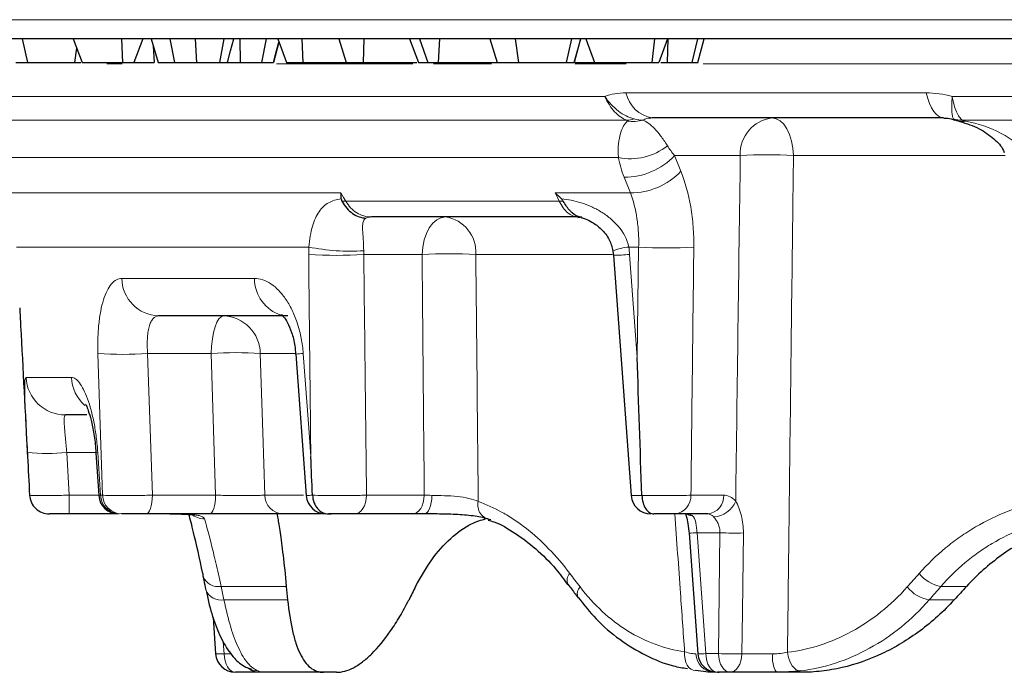
# Model space of a CAD drawing. Extents: x -19179 to -2537, y -4233 to 3406.
# Drawn here: x -14237 to -14187, y 2739 to 2772 of the extents above; entities that cross this region are included whole.
import ezdxf

# ---------------------------------------------------------------- set-up
doc = ezdxf.new("R2010")
doc.units = 0
doc.header["$LTSCALE"] = 5
doc.layers.get('0').update_dxf_attribs({"linetype": 'CONTINUOUS'})
doc.layers.add('7000.08.02', color=7, linetype='CONTINUOUS')

# ---------------------------------------------------------------- blocks, each defined once
blk = doc.blocks.new('1039056-M_004_FRONT VIEW')
at = {"color": 8, "linetype": 'Continuous', "lineweight": 18}
for p, q in [((210.703, 438.08), (301.091, 438.08)), ((240.298, 435.85), (239.525, 435.85)), ((254.972, 435.85), (248.09, 435.85)), ((258.953, 435.85), (256.022, 435.85)), ((265.746, 435.85), (263.159, 435.85)), ((297.231, 435.85), (269.638, 435.85)), ((265.742, 434.38), (280.91, 434.38)), ((228.768, 434.202), (264.677, 434.202)), ((282.224, 434.202), (298.597, 434.202)), ((265.787, 433.004), (229.673, 433.004)), ((308.386, 433.004), (282.742, 433.004)), ((265.363, 431.115), (232.625, 431.115)), ((271.52, 431.22), (268.201, 431.22)), ((268.201, 431.22), (268.516, 430.428)), ((284.906, 431.22), (274.206, 431.22)), ((265.966, 429.333), (265.652, 430.124)), ((233.962, 429.333), (251.347, 429.333)), ((262.172, 429.333), (265.966, 429.333)), ((251.587, 428.915), (262.373, 428.915)), ((249.722, 426.594), (234.955, 426.594)), ((266.384, 426.594), (265.885, 426.594)), ((266.313, 421.022), (266.384, 426.594)), ((255.445, 426.22), (252.498, 426.22)), ((265.049, 426.22), (258.158, 426.22)), ((240.274, 425.01), (246.976, 425.01)), ((244.796, 421.22), (241.581, 421.22)), ((241.581, 421.22), (241.821, 414.063)), ((245.016, 414.063), (244.796, 421.22)), ((249.055, 421.22), (247.27, 421.22)), ((235.435, 420.01), (237.732, 420.01)), ((235.51, 416.022), (235.5, 416.22)), ((238.963, 416.22), (237.497, 416.22)), ((237.497, 416.22), (237.61, 414.063)), ((239.061, 416.22), (239.204, 414.063)), ((237.61, 414.063), (239.11, 414.063)), ((237.61, 413.115), (237.61, 414.063)), ((239.204, 414.063), (239.305, 414.063)), ((241.821, 414.063), (245.016, 414.063)), ((247.494, 414.063), (249.455, 414.063)), ((252.639, 414.063), (255.556, 414.063)), ((269.026, 414.063), (270.682, 414.063)), ((270.491, 412.167), (269.333, 412.167)), ((269.333, 412.167), (269.777, 406.063)), ((270.419, 406.063), (270.491, 412.167)), ((248.586, 409.454), (245.295, 409.454)), ((282.949, 409.454), (281.658, 409.454)), ((245.437, 408.776), (248.653, 408.776)), ((281.067, 408.776), (282.328, 408.776)), ((245.401, 406.634), (245.439, 406.05)), ((269.777, 406.063), (270.419, 406.063))]:
    blk.add_line(p, q, dxfattribs=at)
at = {"color": 7, "linetype": 'Continuous', "lineweight": 25}
for p, q in [((301.188, 437.115), (211.697, 437.115)), ((235.242, 437.115), (235.505, 435.915)), ((237.812, 437.115), (238.264, 435.915)), ((240.259, 437.115), (240.309, 435.915)), ((241.33, 437.115), (240.878, 435.915)), ((241.754, 437.115), (242.12, 435.915)), ((241.861, 436.764), (241.917, 435.915)), ((242.696, 437.115), (242.931, 435.915)), ((243.979, 437.115), (244.041, 435.915)), ((245.426, 437.115), (245.206, 435.915)), ((246.238, 437.115), (246.261, 435.915)), ((247.56, 437.115), (247.339, 435.915)), ((248.214, 436.943), (247.939, 435.915)), ((248.149, 437.115), (248.603, 435.915)), ((249.364, 437.115), (249.418, 435.915)), ((251.24, 437.115), (251.61, 435.915)), ((252.495, 437.115), (252.463, 435.915)), ((254.812, 437.115), (255.261, 435.915)), ((255.313, 437.115), (255.739, 435.915)), ((256.323, 437.115), (256.258, 435.915)), ((258.86, 437.115), (259.242, 435.915)), ((260.142, 437.115), (260.322, 435.915)), ((262.988, 437.115), (262.721, 435.915)), ((263.449, 437.115), (263.128, 435.915)), ((263.135, 435.915), (263.457, 437.115)), ((263.722, 437.115), (264.16, 435.915)), ((267.18, 437.115), (267.059, 435.915)), ((267.842, 437.115), (267.403, 435.915)), ((267.862, 437.115), (267.818, 435.915)), ((269.353, 437.115), (269.073, 435.915)), ((269.382, 435.915), (269.703, 437.115)), ((237.991, 436.641), (237.879, 435.915)), ((238.264, 435.915), (240.309, 435.915)), ((240.309, 435.915), (240.878, 435.915)), ((243.086, 435.915), (243.42, 435.915)), ((248.603, 435.915), (249.418, 435.915)), ((249.418, 435.915), (251.61, 435.915)), ((251.61, 435.915), (252.463, 435.915)), ((252.463, 435.915), (255.187, 435.915)), ((255.739, 435.915), (256.258, 435.915)), ((256.258, 435.915), (259.43, 435.915)), ((263.17, 435.915), (264.16, 435.915)), ((264.16, 435.915), (267.059, 435.915)), ((267.059, 435.915), (267.403, 435.915)), ((281.792, 433.115), (267.07, 433.115)), ((263.309, 428.115), (252.889, 428.115)), ((265.073, 426.399), (265.12, 426.098)), ((265.121, 426.179), (266.012, 414.042)), ((248.659, 423.115), (242.133, 423.115)), ((249.069, 421.179), (249.59, 414.041)), ((238.503, 418.115), (237.429, 418.115)), ((238.97, 416.193), (239.111, 414.048)), ((266.548, 414.054), (266.548, 414.054)), ((240.055, 413.115), (237.61, 413.115)), ((244.707, 413.115), (241.512, 413.115)), ((250.357, 413.115), (248.424, 413.115)), ((250.74, 413.115), (250.85, 413.115)), ((254.969, 413.115), (252.052, 413.115)), ((269.874, 413.115), (268.218, 413.115)), ((268.925, 412.245), (268.93, 412.148)), ((268.933, 412.148), (269.374, 406.043)), ((262.822, 409.555), (262.816, 409.563)), ((244.895, 407.883), (245.015, 406.049)), ((246.803, 405.248), (246.828, 405.239)), ((250.467, 405.115), (247.26, 405.115)), ((251.123, 405.115), (250.467, 405.115)), ((271.003, 405.115), (270.371, 405.115)), ((274.601, 405.115), (273.344, 405.115))]:
    blk.add_line(p, q, dxfattribs=at)
at = {"color": 7, "linetype": 'Continuous', "lineweight": 25, "flags": 128}
for points in [[(245.607, 435.915), (245.768, 436.515), (245.928, 437.115)], [(247.94, 435.915), (248.096, 436.5), (248.215, 436.941)], [(268.732, 413.141), (268.77, 413.064), (268.822, 412.904), (268.877, 412.637), (268.925, 412.246), (268.925, 412.245), (268.925, 412.245)], [(244.369, 410.108), (244.375, 409.971), (244.377, 409.96)]]:
    blk.add_lwpolyline(points, dxfattribs=at)
at = {"color": 8, "linetype": 'Continuous', "lineweight": 18, "flags": 128}
for points in [[(280.91, 434.38), (280.991, 434.101), (281.083, 433.851), (281.185, 433.633), (281.296, 433.45), (281.414, 433.305), (281.537, 433.2), (281.664, 433.136), (281.792, 433.115)], [(274.206, 431.22), (274.176, 431.594), (274.109, 431.952), (274.007, 432.28), (273.873, 432.566), (273.713, 432.799), (273.533, 432.972), (273.338, 433.079), (273.135, 433.115)], [(251.347, 429.333), (251.48, 429.102), (251.587, 428.915)], [(262.373, 428.915), (262.283, 429.102), (262.172, 429.333)], [(255.445, 426.22), (255.477, 426.594), (255.551, 426.952), (255.663, 427.28), (255.809, 427.566), (255.985, 427.799), (256.183, 427.972), (256.397, 428.079), (256.619, 428.115)], [(265.928, 426.22), (266.196, 422.606), (266.313, 421.022)], [(244.796, 421.22), (244.813, 421.594), (244.852, 421.952), (244.91, 422.28), (244.987, 422.566), (245.08, 422.799), (245.184, 422.972), (245.296, 423.079), (245.413, 423.115)], [(239.305, 414.063), (239.204, 417.104), (239.068, 421.22)], [(247.27, 421.22), (247.395, 417.23), (247.494, 414.063)], [(249.44, 421.22), (249.734, 417.231), (249.824, 416.022)], [(238.968, 416.192), (238.981, 416.201), (239.061, 416.22)], [(241.512, 413.115), (241.571, 413.133), (241.627, 413.186), (241.679, 413.273), (241.725, 413.389), (241.764, 413.532), (241.793, 413.696), (241.812, 413.875), (241.821, 414.063)], [(244.707, 413.115), (244.765, 413.133), (244.822, 413.186), (244.874, 413.273), (244.92, 413.389), (244.958, 413.532), (244.988, 413.696), (245.007, 413.875), (245.016, 414.063)], [(252.052, 413.115), (252.163, 413.133), (252.269, 413.186), (252.369, 413.273), (252.456, 413.389), (252.529, 413.532), (252.585, 413.696), (252.622, 413.875), (252.639, 414.063)], [(254.969, 413.115), (255.08, 413.133), (255.187, 413.186), (255.286, 413.273), (255.374, 413.389), (255.447, 413.532), (255.503, 413.696), (255.54, 413.875), (255.556, 414.063)], [(255.549, 413.115), (255.623, 413.133), (255.694, 413.185), (255.761, 413.271), (255.819, 413.386), (255.868, 413.527), (255.906, 413.69), (255.931, 413.867), (255.943, 414.053)], [(271.675, 412.155), (271.628, 408.166), (271.603, 406.05)], [(245.439, 406.05), (245.456, 405.865), (245.493, 405.688), (245.548, 405.526), (245.619, 405.385), (245.705, 405.27), (245.801, 405.185), (245.905, 405.133), (246.012, 405.115)], [(269.252, 405.206), (269.134, 405.22), (269.024, 405.271), (268.925, 405.355), (268.841, 405.471), (268.775, 405.614), (268.729, 405.778), (268.706, 405.958), (268.706, 406.147)], [(270.371, 405.115), (270.259, 405.133), (270.151, 405.186), (270.051, 405.273), (269.962, 405.389), (269.888, 405.532), (269.831, 405.696), (269.794, 405.875), (269.777, 406.063)], [(271.003, 405.115), (270.893, 405.133), (270.786, 405.186), (270.687, 405.273), (270.6, 405.389), (270.527, 405.532), (270.472, 405.696), (270.435, 405.875), (270.419, 406.063)], [(271.603, 406.05), (271.585, 405.865), (271.547, 405.688), (271.489, 405.526), (271.414, 405.385), (271.325, 405.27), (271.224, 405.185), (271.116, 405.133), (271.003, 405.115)], [(273.905, 406.125), (273.937, 405.936), (273.988, 405.757), (274.056, 405.592), (274.139, 405.449), (274.234, 405.333), (274.336, 405.248), (274.444, 405.198), (274.551, 405.183)], [(246.818, 405.243), (246.982, 405.198), (247.165, 405.183)]]:
    blk.add_lwpolyline(points, dxfattribs=at)
at = {"color": 8, "linetype": 'Continuous', "lineweight": 18}
for centre, radius, start, end in [((267.358, 434.747), 1.657, 192.7813, 260.0142), ((265.734, 434.273), 1.271, 272.3753, 289.1204), ((266.098, 434.978), 2.039, 261.9718, 284.6864), ((273.334, 431.309), 1.817, 96.2757, 182.8274), ((282.796, 434.914), 1.911, 254.4719, 268.4023), ((282.734, 433.607), 0.667, 255.9892, 284.048), ((265.968, 434.022), 2.969, 258.2453, 309.0182), ((272.863, 408.699), 22.56, 86.5865, 93.4135), ((265.683, 433.567), 3.443, 269.4864, 317.0147), ((265.998, 432.775), 3.443, 269.4739, 317.0164), ((251.578, 427.29), 1.624, 89.6781, 96.4027), ((262.392, 427.192), 1.723, 83.7613, 90.6145), ((252.892, 427.39), 0.725, 90.2444, 113.13), ((256.374, 426.343), 1.789, 356.0363, 82.1283), ((251.836, 437.27), 10.883, 258.7975, 273.4632), ((266.154, 423.736), 2.871, 95.3765, 111.7376), ((267.778, 448.401), 21.851, 266.3445, 273.6555), ((251.107, 448.11), 21.934, 266.3623, 273.6377), ((256.801, 403.186), 23.073, 86.6292, 93.3708), ((264.976, 437.016), 10.838, 270.7367, 275.0354), ((242.2, 425.04), 1.926, 180.8837, 268.019), ((248.92, 425.007), 1.945, 179.8994, 252.5837), ((245.345, 421.191), 1.925, 0.8509, 87.986), ((240.325, 438.468), 17.294, 265.8331, 274.1669), ((246.033, 402.588), 18.673, 86.2009, 93.7991), ((249.535, 418.664), 2.557, 92.1229, 100.5206), ((237.431, 420.113), 1.998, 182.9453, 269.9523), ((239.752, 420.105), 2.022, 182.6853, 228.2785), ((236.499, 425.914), 9.745, 264.1186, 275.8814), ((240.178, 414.089), 0.974, 181.5377, 268.6618), ((240.278, 414.088), 0.973, 181.4967, 268.6223), ((248.457, 414.078), 0.963, 180.9074, 268.0427), ((268.119, 414.018), 0.908, 276.2757, 2.8274), ((269.775, 414.018), 0.908, 276.2757, 2.8274), ((259.011, 413.558), 0.749, 166.0443, 262.7548), ((270.099, 414.246), 1.283, 273.3435, 337.9109), ((244.456, 413.857), 0.996, 228.1025, 269.8591), ((269.074, 413.614), 0.581, 239.1387, 271.2915), ((268.802, 418.846), 6.7, 271.1201, 274.545), ((271.208, 424.407), 12.261, 266.6456, 272.1819), ((245.151, 410.279), 0.838, 202.417, 279.8548), ((263.278, 409.765), 0.504, 137.0987, 203.573), ((281.936, 411.174), 1.742, 217.6899, 260.8211), ((263.796, 409.081), 0.511, 136.7823, 202.6611), ((281.325, 410.481), 1.724, 217.5225, 261.4044), ((245.289, 409.596), 0.834, 202.8833, 280.2189), ((245.222, 408.396), 2.356, 264.9493, 275.2946), ((270.232, 406.065), 0.951, 181.1511, 267.4206), ((269.261, 412.484), 6.442, 271.004, 274.5994), ((271.138, 418.274), 12.232, 266.6287, 272.1787), ((274.561, 405.834), 1.414, 171.3211, 210.5692), ((247.261, 406.101), 0.986, 228.9657, 269.9641)]:
    blk.add_arc(centre, radius, start, end, dxfattribs=at)
at = {"color": 7, "linetype": 'Continuous', "lineweight": 25}
for centre, start, end in [((240.107, 414.115), 183.9107, 270.0036), ((250.586, 414.115), 184.2971, 270.0025), ((267.001, 414.115), 184.2664, 270.0013), ((246.012, 406.115), 183.7579, 270), ((270.371, 406.115), 184.1342, 270)]:
    blk.add_arc(centre, 1, start, end, dxfattribs=at)
at = {"color": 8, "linetype": 'Continuous', "lineweight": 18}
for centre, major_axis, ratio, start_param, end_param in [((310.509, 417.318), (-48.766, 49.534), 0.916212, 0.955045, 0.965282), ((314.744, 417.318), (65.358, 65.373), 0.203195, 1.889384, 1.89962)]:
    blk.add_ellipse(centre, major_axis=major_axis, ratio=ratio, start_param=start_param, end_param=end_param, dxfattribs=at)
at = {"color": 7, "linetype": 'Continuous', "lineweight": 25}
for centre, major_axis, ratio, start_param, end_param in [((311.163, 409.817), (-46.008, 46.733), 0.916212, 0.842645, 0.853414), ((309.177, 409.817), (54.704, 54.811), 0.565371, 2.090292, 2.10106), ((307.839, 409.817), (61.661, 61.675), 0.203195, 1.776984, 1.787752)]:
    blk.add_ellipse(centre, major_axis=major_axis, ratio=ratio, start_param=start_param, end_param=end_param, dxfattribs=at)
for points, knots in [([(234.922, 435.915), (234.928, 435.915), (234.933, 435.915), (234.945, 435.915), (234.952, 435.915), (234.968, 435.915), (234.976, 435.915), (234.994, 435.915), (235.003, 435.915), (235.031, 435.915), (235.05, 435.915), (235.093, 435.915), (235.115, 435.915), (235.163, 435.915), (235.188, 435.915), (235.241, 435.915), (235.27, 435.915), (235.331, 435.915), (235.363, 435.915), (235.432, 435.915), (235.469, 435.915), (235.505, 435.915)], [0, 0, 0, 0, 0.0625, 0.0625, 0.125, 0.125, 0.1875, 0.1875, 0.25, 0.25, 0.375, 0.375, 0.5, 0.5, 0.625, 0.625, 0.75, 0.75, 0.875, 0.875, 1, 1, 1, 1]), ([(235.505, 435.915), (235.573, 435.915), (235.643, 435.915), (235.758, 435.915), (235.798, 435.915), (235.881, 435.915), (235.925, 435.915), (236.014, 435.915), (236.061, 435.915), (236.157, 435.915), (236.206, 435.915), (236.309, 435.915), (236.361, 435.915), (236.469, 435.915), (236.524, 435.915), (236.691, 435.915), (236.806, 435.915), (237.035, 435.915), (237.15, 435.915), (237.372, 435.915), (237.48, 435.915), (237.635, 435.915), (237.686, 435.915), (237.784, 435.915), (237.832, 435.915), (237.879, 435.915)], [0, 0, 0, 0, 0.125, 0.125, 0.1875, 0.1875, 0.25, 0.25, 0.3125, 0.3125, 0.375, 0.375, 0.4375, 0.4375, 0.5, 0.5, 0.625, 0.625, 0.75, 0.75, 0.875, 0.875, 0.9375, 0.9375, 1, 1, 1, 1]), ([(237.879, 435.915), (237.982, 435.915), (238.102, 435.915), (238.199, 435.915), (238.213, 435.915)], [0, 0, 0, 0, 0.856898, 1, 1, 1, 1]), ([(240.878, 435.915), (240.922, 435.915), (241.05, 435.915), (241.326, 435.915), (241.648, 435.915), (241.868, 435.915), (241.917, 435.915)], [0, 0, 0, 0, 0.1612375, 0.4628052, 0.8817162, 1, 1, 1, 1]), ([(242.12, 435.915), (242.129, 435.915), (242.139, 435.915), (242.16, 435.915), (242.172, 435.915), (242.196, 435.915), (242.209, 435.915), (242.236, 435.915), (242.25, 435.915), (242.293, 435.915), (242.322, 435.915), (242.385, 435.915), (242.417, 435.915), (242.519, 435.915), (242.593, 435.915), (242.712, 435.915), (242.753, 435.915), (242.84, 435.915), (242.885, 435.915), (242.931, 435.915)], [0, 0, 0, 0, 0.0625, 0.0625, 0.125, 0.125, 0.1875, 0.1875, 0.25, 0.25, 0.375, 0.375, 0.5, 0.5, 0.75, 0.75, 0.875, 0.875, 1, 1, 1, 1]), ([(242.931, 435.915), (243.008, 435.915), (243.086, 435.915), (243.211, 435.915), (243.253, 435.915), (243.341, 435.915), (243.386, 435.915), (243.479, 435.915), (243.526, 435.915), (243.599, 435.915), (243.624, 435.915), (243.674, 435.915), (243.699, 435.915), (243.75, 435.915), (243.776, 435.915), (243.828, 435.915), (243.854, 435.915), (243.907, 435.915), (243.933, 435.915), (243.987, 435.915), (244.014, 435.915), (244.041, 435.915)], [0, 0, 0, 0, 0.25, 0.25, 0.375, 0.375, 0.5, 0.5, 0.625, 0.625, 0.6875, 0.6875, 0.75, 0.75, 0.8125, 0.8125, 0.875, 0.875, 0.9375, 0.9375, 1, 1, 1, 1]), ([(244.041, 435.915), (244.093, 435.915), (244.146, 435.915), (244.251, 435.915), (244.304, 435.915), (244.41, 435.915), (244.463, 435.915), (244.567, 435.915), (244.619, 435.915), (244.72, 435.915), (244.769, 435.915), (244.865, 435.915), (244.911, 435.915), (244.979, 435.915), (245.001, 435.915), (245.044, 435.915), (245.065, 435.915), (245.127, 435.915), (245.166, 435.915), (245.206, 435.915)], [0, 0, 0, 0, 0.125, 0.125, 0.25, 0.25, 0.375, 0.375, 0.5, 0.5, 0.625, 0.625, 0.75, 0.75, 0.8125, 0.8125, 0.875, 0.875, 1, 1, 1, 1]), ([(245.206, 435.915), (245.302, 435.915), (245.496, 435.915), (245.61, 435.915), (245.592, 435.915), (245.586, 435.915)], [0, 0, 0, 0, 0.414188, 0.830692, 1, 1, 1, 1]), ([(245.607, 435.915), (245.637, 435.915), (245.748, 435.915), (245.966, 435.915), (246.161, 435.915), (246.261, 435.915)], [0, 0, 0, 0, 0.152666, 0.567696, 1, 1, 1, 1]), ([(246.261, 435.915), (246.286, 435.915), (246.311, 435.915), (246.361, 435.915), (246.386, 435.915), (246.436, 435.915), (246.461, 435.915), (246.51, 435.915), (246.535, 435.915), (246.658, 435.915), (246.754, 435.915), (246.892, 435.915), (246.937, 435.915), (247.024, 435.915), (247.067, 435.915), (247.149, 435.915), (247.188, 435.915), (247.265, 435.915), (247.302, 435.915), (247.339, 435.915)], [0, 0, 0, 0, 0.0625, 0.0625, 0.125, 0.125, 0.1875, 0.1875, 0.25, 0.25, 0.5, 0.5, 0.625, 0.625, 0.75, 0.75, 0.875, 0.875, 1, 1, 1, 1]), ([(247.339, 435.915), (247.382, 435.915), (247.426, 435.915), (247.508, 435.915), (247.547, 435.915), (247.656, 435.915), (247.718, 435.915), (247.82, 435.915), (247.861, 435.915), (247.904, 435.915), (247.915, 435.915), (247.931, 435.915), (247.935, 435.915), (247.939, 435.915)], [0, 0, 0, 0, 0.125, 0.125, 0.25, 0.25, 0.5, 0.5, 0.75, 0.75, 0.875, 0.875, 1, 1, 1, 1]), ([(255.261, 435.915), (255.373, 435.915), (255.555, 435.915), (255.687, 435.915), (255.739, 435.915)], [0, 0, 0, 0, 0.612252, 1, 1, 1, 1]), ([(259.242, 435.915), (259.259, 435.915), (259.276, 435.915), (259.312, 435.915), (259.331, 435.915), (259.369, 435.915), (259.389, 435.915), (259.429, 435.915), (259.449, 435.915), (259.51, 435.915), (259.552, 435.915), (259.638, 435.915), (259.681, 435.915), (259.815, 435.915), (259.909, 435.915), (260.057, 435.915), (260.108, 435.915), (260.214, 435.915), (260.268, 435.915), (260.322, 435.915)], [0, 0, 0, 0, 0.0625, 0.0625, 0.125, 0.125, 0.1875, 0.1875, 0.25, 0.25, 0.375, 0.375, 0.5, 0.5, 0.75, 0.75, 0.875, 0.875, 1, 1, 1, 1]), ([(260.322, 435.915), (260.37, 435.915), (260.418, 435.915), (260.492, 435.915), (260.517, 435.915), (260.567, 435.915), (260.593, 435.915), (260.67, 435.915), (260.722, 435.915), (260.828, 435.915), (260.882, 435.915), (260.992, 435.915), (261.048, 435.915), (261.16, 435.915), (261.217, 435.915), (261.303, 435.915), (261.331, 435.915), (261.388, 435.915), (261.417, 435.915), (261.503, 435.915), (261.56, 435.915), (261.731, 435.915), (261.843, 435.915), (262.056, 435.915), (262.157, 435.915), (262.345, 435.915), (262.431, 435.915), (262.548, 435.915), (262.585, 435.915), (262.655, 435.915), (262.688, 435.915), (262.721, 435.915)], [0, 0, 0, 0, 0.0625, 0.0625, 0.09375, 0.09375, 0.125, 0.125, 0.1875, 0.1875, 0.25, 0.25, 0.3125, 0.3125, 0.375, 0.375, 0.40625, 0.40625, 0.4375, 0.4375, 0.5, 0.5, 0.625, 0.625, 0.75, 0.75, 0.875, 0.875, 0.9375, 0.9375, 1, 1, 1, 1]), ([(262.721, 435.915), (262.749, 435.915), (262.777, 435.915), (262.831, 435.915), (262.856, 435.915), (262.904, 435.915), (262.926, 435.915), (262.967, 435.915), (262.985, 435.915), (263.019, 435.915), (263.035, 435.915), (263.063, 435.915), (263.075, 435.915), (263.096, 435.915), (263.105, 435.915), (263.119, 435.915), (263.123, 435.915), (263.128, 435.915)], [0, 0, 0, 0, 0.125, 0.125, 0.25, 0.25, 0.375, 0.375, 0.5, 0.5, 0.625, 0.625, 0.75, 0.75, 0.875, 0.875, 1, 1, 1, 1]), ([(267.498, 435.915), (267.568, 435.915), (267.675, 435.915), (267.781, 435.915), (267.818, 435.915)], [0, 0, 0, 0, 0.654743, 1, 1, 1, 1]), ([(267.818, 435.915), (267.852, 435.915), (267.886, 435.915), (267.953, 435.915), (267.987, 435.915), (268.053, 435.915), (268.086, 435.915), (268.15, 435.915), (268.182, 435.915), (268.277, 435.915), (268.338, 435.915), (268.455, 435.915), (268.512, 435.915), (268.618, 435.915), (268.669, 435.915), (268.763, 435.915), (268.807, 435.915), (268.891, 435.915), (268.93, 435.915), (269.003, 435.915), (269.038, 435.915), (269.073, 435.915)], [0, 0, 0, 0, 0.0625, 0.0625, 0.125, 0.125, 0.1875, 0.1875, 0.25, 0.25, 0.375, 0.375, 0.5, 0.5, 0.625, 0.625, 0.75, 0.75, 0.875, 0.875, 1, 1, 1, 1]), ([(269.073, 435.915), (269.134, 435.915), (269.305, 435.915), (269.409, 435.915), (269.381, 435.915), (269.38, 435.915)], [0, 0, 0, 0, 0.347162, 0.987911, 1, 1, 1, 1]), ([(281.802, 433.113), (281.823, 433.113), (281.918, 433.114), (282.119, 433.092), (282.299, 433.032), (282.364, 433.01)], [0, 0, 0, 0, 0.1546713, 0.6926685, 1, 1, 1, 1]), ([(282.365, 433.021), (282.392, 433.011), (282.476, 432.982), (282.557, 432.963), (282.612, 432.95)], [0, 0, 0, 0, 0.316458, 1, 1, 1, 1]), ([(282.617, 432.937), (282.95, 432.833), (283.58, 432.636), (284.31, 432.101), (284.741, 431.674), (284.843, 431.407), (284.855, 431.375)], [0, 0, 0, 0, 0.36065, 0.682714, 0.961004, 1, 1, 1, 1]), ([(251.397, 428.905), (251.466, 428.775), (251.546, 428.66), (251.726, 428.455), (251.827, 428.365), (252.038, 428.22), (252.149, 428.164), (252.378, 428.085), (252.495, 428.063), (252.607, 428.057)], [0, 0, 0, 0, 0.25, 0.25, 0.5, 0.5, 0.75, 0.75, 1, 1, 1, 1]), ([(263.507, 428.097), (263.453, 428.107), (263.24, 428.146), (262.903, 428.388), (262.687, 428.733), (262.579, 428.905)], [0, 0, 0, 0, 0.143725, 0.57171, 1, 1, 1, 1]), ([(263.31, 428.095), (263.358, 428.101), (263.421, 428.109), (263.442, 428.099), (263.447, 428.096)], [0, 0, 0, 0, 0.754547, 1, 1, 1, 1]), ([(263.502, 428.077), (263.559, 428.063), (263.704, 428.028), (264.07, 427.849), (264.514, 427.508), (264.93, 427.01), (265.035, 426.589), (265.083, 426.394)], [0, 0, 0, 0, 0.113322, 0.289205, 0.526437, 0.780329, 1, 1, 1, 1]), ([(235.116, 423.522), (235.132, 423.217), (235.263, 420.717), (235.395, 418.217), (235.51, 416.022)], [0, 0, 0, 0, 0.122173, 1, 1, 1, 1]), ([(248.348, 423.185), (248.345, 423.186), (248.313, 423.202), (248.446, 423.106), (248.645, 422.798), (248.868, 422.281), (249.022, 421.712), (249.044, 421.32), (249.052, 421.177)], [0, 0, 0, 0, 0.024418, 0.228352, 0.430924, 0.637832, 0.867189, 1, 1, 1, 1]), ([(238.448, 418.656), (238.446, 418.659), (238.431, 418.679), (238.49, 418.583), (238.586, 418.339), (238.736, 417.844), (238.869, 417.152), (238.952, 416.563), (238.962, 416.236), (238.964, 416.192)], [0, 0, 0, 0, 0.0229677, 0.1417722, 0.3047661, 0.5060351, 0.7293543, 0.9636106, 1, 1, 1, 1]), ([(249.909, 414.06), (249.88, 414.705), (249.852, 415.349), (249.825, 415.994), (249.825, 416.004), (249.824, 416.013), (249.824, 416.022)], [0.000946457, 0.000946457, 0.000946457, 0.000946457, 0.002883755, 0.002883755, 0.002883755, 0.002911439, 0.002911439, 0.002911439, 0.002911439]), ([(235.616, 414.06), (235.623, 413.932), (235.654, 413.809), (235.761, 413.579), (235.836, 413.475), (236.02, 413.301), (236.129, 413.232), (236.363, 413.139), (236.491, 413.115), (236.617, 413.115)], [0, 0, 0, 0, 0.25, 0.25, 0.5, 0.5, 0.75, 0.75, 1, 1, 1, 1]), ([(249.909, 414.06), (249.915, 413.932), (249.94, 413.809), (250.027, 413.579), (250.088, 413.475), (250.236, 413.301), (250.325, 413.232), (250.514, 413.139), (250.618, 413.115), (250.72, 413.115)], [0, 0, 0, 0, 0.25, 0.25, 0.5, 0.5, 0.75, 0.75, 1, 1, 1, 1]), ([(266.548, 414.054), (266.553, 413.924), (266.573, 413.799), (266.639, 413.568), (266.686, 413.464), (266.798, 413.293), (266.864, 413.226), (267.005, 413.137), (267.082, 413.115), (267.157, 413.115)], [0, 0, 0, 0, 0.25, 0.25, 0.5, 0.5, 0.75, 0.75, 1, 1, 1, 1]), ([(237.61, 413.115), (237.487, 413.115), (237.367, 413.115), (237.138, 413.115), (237.034, 413.115), (236.761, 413.115), (236.643, 413.115), (236.617, 413.115)], [0, 0, 0, 0, 0.25, 0.25, 0.5, 0.5, 1, 1, 1, 1]), ([(241.512, 413.115), (241.262, 413.115), (240.982, 413.115), (240.634, 413.115), (240.53, 413.115), (240.36, 413.115), (240.295, 413.115), (240.254, 413.115)], [0, 0, 0, 0, 0.5, 0.5, 0.75, 0.75, 1, 1, 1, 1]), ([(242.7, 413.113), (242.8, 413.114), (243.129, 413.115), (243.553, 413.101), (243.847, 413.078), (243.96, 413.044), (243.939, 413.052), (243.938, 413.053)], [0, 0, 0, 0, 0.153033, 0.506433, 0.799807, 0.988905, 1, 1, 1, 1]), ([(244.369, 410.108), (244.204, 410.86), (243.934, 412.087), (243.738, 412.828), (243.662, 413.115)], [0, 0, 0, 0, 0.612684, 1, 1, 1, 1]), ([(248.424, 413.115), (248.355, 413.115), (248.27, 413.115), (248.07, 413.115), (247.954, 413.115), (247.696, 413.115), (247.556, 413.115), (247.252, 413.115), (247.087, 413.115), (246.746, 413.115), (246.57, 413.115), (246.204, 413.115), (246.015, 413.115), (245.452, 413.115), (245.07, 413.115), (244.707, 413.115)], [0, 0, 0, 0, 0.125, 0.125, 0.25, 0.25, 0.375, 0.375, 0.5, 0.5, 0.625, 0.625, 0.75, 0.75, 1, 1, 1, 1]), ([(248.114, 413.115), (248.118, 413.115), (248.134, 413.034), (248.173, 412.797), (248.189, 412.699), (248.226, 412.461), (248.247, 412.322), (248.314, 411.853), (248.366, 411.47), (248.474, 410.563), (248.532, 410.037), (248.586, 409.454)], [0, 0, 0, 0, 0.25, 0.25, 0.375, 0.375, 0.5, 0.5, 0.75, 0.75, 1, 1, 1, 1]), ([(252.052, 413.115), (251.952, 413.115), (251.841, 413.115), (251.604, 413.115), (251.48, 413.115), (251.115, 413.115), (250.885, 413.115), (250.72, 413.115)], [0, 0, 0, 0, 0.25, 0.25, 0.5, 0.5, 1, 1, 1, 1]), ([(255.119, 409.454), (255.381, 409.919), (255.911, 410.863), (256.868, 411.907), (257.797, 412.613), (258.432, 412.806), (258.684, 412.882)], [0, 0, 0, 0, 0.2714117, 0.5506621, 0.8220855, 1, 1, 1, 1]), ([(258.916, 412.815), (258.722, 412.883), (258.484, 412.939), (257.958, 413.024), (257.662, 413.054), (257.059, 413.093), (256.744, 413.103), (256.134, 413.114), (255.833, 413.115), (255.549, 413.115)], [0, 0, 0, 0, 0.25, 0.25, 0.5, 0.5, 0.75, 0.75, 1, 1, 1, 1]), ([(268.218, 413.115), (268.1, 413.115), (267.935, 413.115), (267.56, 413.115), (267.352, 413.115), (267.157, 413.115)], [0, 0, 0, 0, 0.5, 0.5, 1, 1, 1, 1]), ([(291.202, 413.115), (290.418, 413.115), (289.651, 413.034), (288.524, 412.797), (288.153, 412.699), (287.418, 412.461), (287.054, 412.322), (285.997, 411.853), (285.331, 411.47), (284.076, 410.563), (283.485, 410.037), (282.949, 409.454)], [0, 0, 0, 0, 0.25, 0.25, 0.375, 0.375, 0.5, 0.5, 0.75, 0.75, 1, 1, 1, 1]), ([(258.777, 412.805), (258.876, 412.777), (259.312, 412.654), (260.135, 412.18), (261.188, 411.384), (262.098, 410.497), (262.607, 409.809), (262.805, 409.541)], [0, 0, 0, 0, 0.0747554, 0.3310829, 0.5842193, 0.8376445, 1, 1, 1, 1]), ([(244.377, 409.96), (244.389, 409.902), (244.436, 409.673), (244.485, 409.444), (244.521, 409.272)], [0, 0, 0, 0, 0.2500587, 1, 1, 1, 1]), ([(262.816, 409.563), (262.858, 409.506), (263.028, 409.279), (263.199, 409.052), (263.327, 408.882)], [0, 0, 0, 0, 0.250059, 1, 1, 1, 1]), ([(244.55, 409.179), (244.572, 409.07), (244.686, 408.496), (244.951, 407.635), (245.355, 406.639), (245.848, 405.922), (246.334, 405.447), (246.702, 405.315), (246.832, 405.268)], [0, 0, 0, 0, 0.053103, 0.280426, 0.513574, 0.726506, 0.903443, 1, 1, 1, 1]), ([(263.337, 408.893), (263.629, 408.524), (264.262, 407.725), (265.412, 406.742), (266.728, 405.947), (267.886, 405.463), (268.612, 405.342), (268.847, 405.303)], [0, 0, 0, 0, 0.199255, 0.43079, 0.662423, 0.890638, 1, 1, 1, 1]), ([(248.653, 408.776), (248.714, 408.188), (248.794, 407.669), (248.948, 406.988), (249.006, 406.777), (249.133, 406.39), (249.203, 406.213), (249.43, 405.745), (249.603, 405.511), (249.901, 405.274), (250.007, 405.214), (250.229, 405.135), (250.346, 405.115), (250.467, 405.115)], [0, 0, 0, 0, 0.25, 0.25, 0.375, 0.375, 0.5, 0.5, 0.75, 0.75, 0.875, 0.875, 1, 1, 1, 1]), ([(251.123, 405.115), (251.393, 405.115), (251.677, 405.193), (252.125, 405.427), (252.278, 405.525), (252.589, 405.761), (252.749, 405.899), (253.224, 406.367), (253.541, 406.75), (254.013, 407.432), (254.17, 407.679), (254.478, 408.204), (254.629, 408.482), (254.777, 408.776)], [0, 0, 0, 0, 0.25, 0.25, 0.375, 0.375, 0.5, 0.5, 0.75, 0.75, 0.875, 0.875, 1, 1, 1, 1]), ([(282.328, 408.776), (281.791, 408.188), (281.216, 407.669), (280.301, 406.988), (279.988, 406.777), (279.343, 406.39), (279.012, 406.213), (278.017, 405.745), (277.342, 405.511), (276.317, 405.274), (275.971, 405.214), (275.283, 405.135), (274.941, 405.115), (274.601, 405.115)], [0, 0, 0, 0, 0.25, 0.25, 0.375, 0.375, 0.5, 0.5, 0.75, 0.75, 0.875, 0.875, 1, 1, 1, 1]), ([(247.26, 405.115), (247.233, 405.115), (247.184, 405.115), (247.047, 405.115), (246.959, 405.115), (246.637, 405.115), (246.35, 405.115), (246.012, 405.115)], [0, 0, 0, 0, 0.25, 0.25, 0.5, 0.5, 1, 1, 1, 1]), ([(270.189, 405.115), (270.078, 405.115), (269.943, 405.122), (269.629, 405.153), (269.449, 405.176), (269.252, 405.206)], [0, 0, 0, 0, 0.5, 0.5, 1, 1, 1, 1]), ([(273.344, 405.115), (273.139, 405.115), (272.931, 405.115), (272.52, 405.115), (272.316, 405.115), (271.713, 405.115), (271.333, 405.115), (271.003, 405.115)], [0, 0, 0, 0, 0.25, 0.25, 0.5, 0.5, 1, 1, 1, 1]), ([(274.551, 405.183), (274.367, 405.16), (274.174, 405.143), (273.771, 405.121), (273.56, 405.115), (273.344, 405.115)], [0, 0, 0, 0, 0.5, 0.5, 1, 1, 1, 1])]:
    blk.add_open_spline(points, degree=3, knots=knots, dxfattribs=at)
at = {"color": 8, "linetype": 'Continuous', "lineweight": 18}
for points in [[(264.677, 434.202), (264.997, 434.32), (265.351, 434.38), (265.742, 434.38)], [(280.91, 434.38), (281.344, 434.38), (281.782, 434.32), (282.224, 434.202)], [(266.15, 433.073), (266.324, 433.03), (266.476, 433.007), (266.615, 433.006)], [(267.837, 431.715), (267.94, 431.551), (268.062, 431.386), (268.201, 431.22)], [(265.652, 430.124), (265.519, 430.459), (265.422, 430.79), (265.363, 431.115)], [(271.288, 413.764), (271.364, 419.582), (271.441, 425.401), (271.52, 431.22)], [(249.715, 426.22), (249.714, 426.345), (249.716, 426.47), (249.722, 426.594)], [(252.494, 426.407), (252.493, 426.345), (252.495, 426.283), (252.498, 426.22)], [(265.885, 426.594), (265.904, 426.47), (265.918, 426.345), (265.928, 426.22)], [(269.171, 426.594), (269.122, 422.417), (269.074, 418.24), (269.026, 414.063)], [(255.556, 414.063), (255.518, 418.115), (255.481, 422.167), (255.445, 426.22)], [(255.556, 414.063), (255.677, 414.059), (255.806, 414.056), (255.943, 414.053)], [(268.85, 413.115), (268.93, 413.115), (269.009, 413.087), (269.087, 413.033)], [(262.909, 410.108), (263.08, 409.882), (263.251, 409.657), (263.424, 409.431)], [(279.957, 409.431), (280.156, 409.657), (280.356, 409.882), (280.557, 410.108)]]:
    blk.add_open_spline(points, degree=3, dxfattribs=at)
for points, knots in [([(266.15, 433.073), (266.014, 433.106), (265.879, 433.157), (265.615, 433.288), (265.485, 433.369), (265.106, 433.66), (264.877, 433.907), (264.677, 434.202)], [0, 0, 0, 0, 0.25, 0.25, 0.5, 0.5, 1, 1, 1, 1]), ([(265.787, 433.004), (265.678, 433.043), (265.571, 433.099), (265.366, 433.243), (265.267, 433.33), (264.982, 433.638), (264.815, 433.897), (264.677, 434.202)], [0, 0, 0, 0, 0.25, 0.25, 0.5, 0.5, 1, 1, 1, 1]), ([(282.284, 433.073), (282.263, 433.106), (282.246, 433.157), (282.22, 433.288), (282.211, 433.369), (282.196, 433.66), (282.202, 433.907), (282.224, 434.202)], [0, 0, 0, 0, 0.25, 0.25, 0.5, 0.5, 1, 1, 1, 1]), ([(282.742, 433.004), (282.687, 433.043), (282.633, 433.099), (282.533, 433.243), (282.485, 433.33), (282.352, 433.638), (282.279, 433.897), (282.224, 434.202)], [0, 0, 0, 0, 0.25, 0.25, 0.5, 0.5, 1, 1, 1, 1]), ([(265.363, 431.115), (265.343, 431.384), (265.349, 431.612), (265.391, 432.015), (265.428, 432.19), (265.516, 432.485), (265.568, 432.609), (265.684, 432.814), (265.747, 432.897), (265.813, 432.959)], [0, 0, 0, 0, 0.25, 0.25, 0.5, 0.5, 0.75, 0.75, 1, 1, 1, 1]), ([(265.813, 432.959), (265.82, 432.966), (265.825, 432.973), (265.822, 432.988), (265.813, 432.996), (265.787, 433.004)], [0, 0, 0, 0, 0.5, 0.5, 1, 1, 1, 1]), ([(267.07, 433.115), (266.969, 433.115), (266.88, 433.105), (266.725, 433.067), (266.663, 433.039), (266.615, 433.006)], [0, 0, 0, 0, 0.5, 0.5, 1, 1, 1, 1]), ([(267.837, 431.715), (267.715, 431.91), (267.604, 432.072), (267.389, 432.355), (267.285, 432.475), (266.986, 432.782), (266.798, 432.92), (266.615, 433.006)], [0, 0, 0, 0, 0.25, 0.25, 0.5, 0.5, 1, 1, 1, 1]), ([(282.366, 433.018), (282.365, 433.018), (282.34, 433.021), (282.311, 433.041), (282.292, 433.064), (282.284, 433.073)], [0, 0, 0, 0, 0.02706, 0.614819, 1, 1, 1, 1]), ([(282.742, 433.004), (282.748, 432.996), (282.773, 432.988), (282.831, 432.973), (282.863, 432.966), (282.896, 432.959)], [0, 0, 0, 0, 0.5, 0.5, 1, 1, 1, 1]), ([(286.13, 431.115), (286.042, 431.249), (285.942, 431.375), (285.725, 431.609), (285.609, 431.716), (285.244, 432.017), (284.976, 432.19), (284.128, 432.636), (283.524, 432.834), (282.896, 432.959)], [0, 0, 0, 0, 0.125, 0.125, 0.25, 0.25, 0.5, 0.5, 1, 1, 1, 1]), ([(274.206, 431.22), (274.19, 429.89), (274.174, 428.56), (274.157, 427.23), (274.092, 421.91), (274.028, 416.59), (273.965, 411.27), (273.945, 409.555), (273.925, 407.84), (273.905, 406.125)], [0, 0, 0, 0, 0.004, 0.004, 0.004, 0.02, 0.02, 0.02, 0.02515785, 0.02515785, 0.02515785, 0.02515785]), ([(268.516, 430.428), (268.738, 429.872), (268.904, 429.269), (269.07, 428.295), (269.112, 427.96), (269.164, 427.284), (269.175, 426.941), (269.171, 426.594)], [0, 0, 0, 0, 0.5, 0.5, 0.75, 0.75, 1, 1, 1, 1]), ([(266.384, 426.594), (266.392, 426.842), (266.389, 427.087), (266.36, 427.569), (266.335, 427.809), (266.229, 428.504), (266.118, 428.935), (265.966, 429.333)], [0, 0, 0, 0, 0.25, 0.25, 0.5, 0.5, 1, 1, 1, 1]), ([(249.722, 426.594), (249.738, 426.793), (249.762, 426.978), (249.824, 427.329), (249.862, 427.495), (249.95, 427.793), (249.999, 427.927), (250.11, 428.172), (250.172, 428.283), (250.307, 428.479), (250.38, 428.564), (250.541, 428.714), (250.628, 428.779), (250.909, 428.938), (251.12, 429.002), (251.362, 429.025)], [0, 0, 0, 0, 0.125, 0.125, 0.25, 0.25, 0.375, 0.375, 0.5, 0.5, 0.625, 0.625, 0.75, 0.75, 1, 1, 1, 1]), ([(251.587, 428.915), (251.729, 428.665), (251.923, 428.462), (252.259, 428.256), (252.381, 428.203), (252.629, 428.133), (252.757, 428.115), (252.889, 428.115)], [0, 0, 0, 0, 0.5, 0.5, 0.75, 0.75, 1, 1, 1, 1]), ([(263.309, 428.115), (263.141, 428.115), (262.967, 428.188), (262.725, 428.394), (262.647, 428.481), (262.502, 428.678), (262.435, 428.79), (262.373, 428.915)], [0, 0, 0, 0, 0.5, 0.5, 0.75, 0.75, 1, 1, 1, 1]), ([(262.491, 429.025), (262.811, 429.002), (263.143, 428.938), (263.647, 428.779), (263.818, 428.714), (264.151, 428.564), (264.315, 428.479), (264.636, 428.283), (264.793, 428.173), (265.089, 427.928), (265.227, 427.794), (265.606, 427.347), (265.805, 426.99), (265.885, 426.594)], [0, 0, 0, 0, 0.25, 0.25, 0.375, 0.375, 0.5, 0.5, 0.625, 0.625, 0.75, 0.75, 1, 1, 1, 1]), ([(252.607, 428.057), (252.521, 428.006), (252.478, 427.926), (252.434, 427.728), (252.433, 427.609), (252.445, 427.331), (252.46, 427.175), (252.484, 426.817), (252.494, 426.619), (252.494, 426.407)], [0, 0, 0, 0, 0.25, 0.25, 0.5, 0.5, 0.75, 0.75, 1, 1, 1, 1]), ([(249.824, 416.022), (249.809, 417.352), (249.795, 418.681), (249.781, 420.011), (249.759, 422.08), (249.737, 424.15), (249.715, 426.22)], [0, 0, 0, 0, 0.004, 0.004, 0.004, 0.01022622, 0.01022622, 0.01022622, 0.01022622]), ([(252.498, 426.22), (252.522, 424.09), (252.547, 421.96), (252.572, 419.83), (252.594, 417.908), (252.616, 415.985), (252.639, 414.063)], [0, 0, 0, 0, 0.00640656, 0.00640656, 0.00640656, 0.01219031, 0.01219031, 0.01219031, 0.01219031]), ([(258.158, 426.22), (258.171, 424.89), (258.184, 423.56), (258.198, 422.23), (258.226, 419.399), (258.255, 416.569), (258.284, 413.739)], [0, 0, 0, 0, 0.004, 0.004, 0.004, 0.01251208, 0.01251208, 0.01251208, 0.01251208]), ([(239.068, 421.22), (239.059, 421.478), (239.059, 421.731), (239.074, 422.225), (239.09, 422.469), (239.138, 422.932), (239.17, 423.151), (239.248, 423.561), (239.296, 423.755), (239.403, 424.1), (239.464, 424.254), (239.598, 424.524), (239.672, 424.639), (239.828, 424.823), (239.911, 424.892), (240.087, 424.986), (240.179, 425.01), (240.274, 425.01)], [0, 0, 0, 0, 0.125, 0.125, 0.25, 0.25, 0.375, 0.375, 0.5, 0.5, 0.625, 0.625, 0.75, 0.75, 0.875, 0.875, 1, 1, 1, 1]), ([(246.976, 425.01), (247.115, 425.01), (247.255, 424.987), (247.534, 424.894), (247.674, 424.824), (247.949, 424.64), (248.082, 424.527), (248.339, 424.259), (248.464, 424.102), (248.694, 423.757), (248.801, 423.568), (248.995, 423.156), (249.082, 422.934), (249.229, 422.473), (249.291, 422.233), (249.387, 421.734), (249.421, 421.478), (249.44, 421.22)], [0, 0, 0, 0, 0.125, 0.125, 0.25, 0.25, 0.375, 0.375, 0.5, 0.5, 0.625, 0.625, 0.75, 0.75, 0.875, 0.875, 1, 1, 1, 1]), ([(242.133, 423.115), (242.026, 423.115), (241.929, 423.066), (241.808, 422.925), (241.771, 422.866), (241.706, 422.729), (241.678, 422.651), (241.631, 422.477), (241.612, 422.38), (241.583, 422.175), (241.573, 422.066), (241.561, 421.836), (241.559, 421.715), (241.564, 421.471), (241.571, 421.347), (241.581, 421.22)], [0, 0, 0, 0, 0.25, 0.25, 0.375, 0.375, 0.5, 0.5, 0.625, 0.625, 0.75, 0.75, 0.875, 0.875, 1, 1, 1, 1]), ([(235.5, 416.22), (235.487, 416.478), (235.473, 416.731), (235.448, 417.225), (235.436, 417.469), (235.414, 417.932), (235.405, 418.151), (235.388, 418.561), (235.381, 418.755), (235.371, 419.1), (235.369, 419.254), (235.368, 419.524), (235.37, 419.639), (235.379, 419.823), (235.387, 419.892), (235.407, 419.986), (235.42, 420.01), (235.435, 420.01)], [0, 0, 0, 0, 0.125, 0.125, 0.25, 0.25, 0.375, 0.375, 0.5, 0.5, 0.625, 0.625, 0.75, 0.75, 0.875, 0.875, 1, 1, 1, 1]), ([(237.732, 420.01), (237.797, 420.01), (237.863, 419.987), (238, 419.894), (238.07, 419.824), (238.209, 419.64), (238.278, 419.527), (238.413, 419.259), (238.48, 419.102), (238.606, 418.757), (238.666, 418.568), (238.777, 418.156), (238.828, 417.934), (238.917, 417.473), (238.955, 417.233), (239.019, 416.734), (239.044, 416.478), (239.061, 416.22)], [0, 0, 0, 0, 0.125, 0.125, 0.25, 0.25, 0.375, 0.375, 0.5, 0.5, 0.625, 0.625, 0.75, 0.75, 0.875, 0.875, 1, 1, 1, 1]), ([(237.429, 418.115), (237.399, 418.115), (237.379, 418.066), (237.366, 417.925), (237.364, 417.866), (237.365, 417.729), (237.368, 417.651), (237.379, 417.477), (237.386, 417.38), (237.403, 417.175), (237.412, 417.066), (237.434, 416.836), (237.446, 416.715), (237.471, 416.471), (237.484, 416.347), (237.497, 416.22)], [0, 0, 0, 0, 0.25, 0.25, 0.375, 0.375, 0.5, 0.5, 0.625, 0.625, 0.75, 0.75, 0.875, 0.875, 1, 1, 1, 1]), ([(235.616, 414.06), (235.631, 414.054), (235.694, 414.049), (235.853, 414.044), (235.918, 414.043), (236.065, 414.041), (236.148, 414.041), (236.331, 414.041), (236.432, 414.042), (236.643, 414.044), (236.755, 414.045), (236.99, 414.049), (237.112, 414.051), (237.358, 414.056), (237.483, 414.059), (237.61, 414.063)], [0, 0, 0, 0, 0.25, 0.25, 0.375, 0.375, 0.5, 0.5, 0.625, 0.625, 0.75, 0.75, 0.875, 0.875, 1, 1, 1, 1]), ([(239.132, 414.05), (239.125, 414.051), (239.1, 414.053), (239.161, 414.059), (239.204, 414.063)], [0, 0, 0, 0, 0.297605, 1, 1, 1, 1]), ([(239.305, 414.063), (239.345, 414.059), (239.398, 414.056), (239.525, 414.051), (239.601, 414.048), (239.771, 414.045), (239.865, 414.043), (240.069, 414.041), (240.181, 414.041), (240.529, 414.041), (240.787, 414.043), (241.305, 414.05), (241.57, 414.056), (241.821, 414.063)], [0, 0, 0, 0, 0.125, 0.125, 0.25, 0.25, 0.375, 0.375, 0.5, 0.5, 0.75, 0.75, 1, 1, 1, 1]), ([(245.016, 414.063), (245.257, 414.056), (245.512, 414.051), (245.888, 414.046), (246.014, 414.045), (246.258, 414.043), (246.376, 414.043), (246.603, 414.043), (246.713, 414.043), (246.915, 414.045), (247.009, 414.046), (247.181, 414.05), (247.258, 414.052), (247.391, 414.057), (247.448, 414.059), (247.494, 414.063)], [0, 0, 0, 0, 0.25, 0.25, 0.375, 0.375, 0.5, 0.5, 0.625, 0.625, 0.75, 0.75, 0.875, 0.875, 1, 1, 1, 1]), ([(249.607, 414.043), (249.602, 414.043), (249.568, 414.043), (249.691, 414.05), (249.855, 414.057), (249.909, 414.06)], [0, 0, 0, 0, 0.121029, 0.706573, 1, 1, 1, 1]), ([(249.909, 414.06), (250.07, 414.054), (250.267, 414.049), (250.597, 414.044), (250.714, 414.043), (250.954, 414.041), (251.077, 414.041), (251.327, 414.041), (251.456, 414.042), (251.708, 414.044), (251.832, 414.045), (252.078, 414.049), (252.199, 414.051), (252.427, 414.056), (252.535, 414.059), (252.639, 414.063)], [0, 0, 0, 0, 0.25, 0.25, 0.375, 0.375, 0.5, 0.5, 0.625, 0.625, 0.75, 0.75, 0.875, 0.875, 1, 1, 1, 1]), ([(255.943, 414.053), (256.144, 414.049), (256.358, 414.045), (256.788, 414.029), (257.008, 414.017), (257.426, 413.974), (257.628, 413.943), (257.988, 413.858), (258.149, 413.804), (258.284, 413.739)], [0, 0, 0, 0, 0.25, 0.25, 0.5, 0.5, 0.75, 0.75, 1, 1, 1, 1]), ([(266.019, 414.042), (266.014, 414.042), (265.977, 414.039), (266.124, 414.041), (266.402, 414.049), (266.548, 414.054)], [0, 0, 0, 0, 0.0686591, 0.5112187, 1, 1, 1, 1]), ([(266.548, 414.054), (266.759, 414.049), (266.982, 414.045), (267.444, 414.041), (267.675, 414.04), (268.126, 414.042), (268.337, 414.044), (268.723, 414.051), (268.889, 414.056), (269.026, 414.063)], [0, 0, 0, 0, 0.25, 0.25, 0.5, 0.5, 0.75, 0.75, 1, 1, 1, 1]), ([(270.682, 414.063), (270.792, 414.063), (270.898, 414.037), (271.103, 413.936), (271.2, 413.86), (271.288, 413.764)], [0, 0, 0, 0, 0.5, 0.5, 1, 1, 1, 1]), ([(258.284, 413.739), (258.689, 413.6), (259.094, 413.417), (259.698, 413.08), (259.899, 412.957), (260.3, 412.689), (260.5, 412.544), (261.48, 411.776), (262.222, 411.017), (262.909, 410.108)], [0, 0, 0, 0, 0.25, 0.25, 0.375, 0.375, 0.5, 0.5, 1, 1, 1, 1]), ([(271.288, 413.764), (271.348, 413.662), (271.403, 413.546), (271.501, 413.295), (271.543, 413.161), (271.611, 412.885), (271.636, 412.741), (271.669, 412.451), (271.677, 412.304), (271.675, 412.155)], [0, 0, 0, 0, 0.25, 0.25, 0.5, 0.5, 0.75, 0.75, 1, 1, 1, 1]), ([(280.557, 410.108), (280.973, 410.577), (281.418, 411.006), (282.131, 411.593), (282.376, 411.78), (282.882, 412.133), (283.143, 412.301), (284.469, 413.078), (285.607, 413.522), (286.828, 413.787)], [0, 0, 0, 0, 0.25, 0.25, 0.375, 0.375, 0.5, 0.5, 1, 1, 1, 1]), ([(242.697, 413.115), (242.939, 413.115), (243.168, 413.113), (243.58, 413.101), (243.768, 413.09), (244.001, 413.062), (244.071, 413.051), (244.195, 413.025), (244.25, 413.009), (244.385, 412.956), (244.438, 412.913), (244.453, 412.86)], [0, 0, 0, 0, 0.25, 0.25, 0.5, 0.5, 0.625, 0.625, 0.75, 0.75, 1, 1, 1, 1]), ([(244.453, 412.86), (244.524, 412.614), (244.638, 412.201), (244.822, 411.48), (244.861, 411.325), (244.942, 410.998), (244.983, 410.825), (245.112, 410.282), (245.202, 409.885), (245.295, 409.454)], [0, 0, 0, 0, 0.5, 0.5, 0.625, 0.625, 0.75, 0.75, 1, 1, 1, 1]), ([(268.706, 406.147), (268.636, 407.133), (268.472, 409.455), (268.309, 411.777), (268.215, 413.113)], [0, 0, 0, 0, 0.424618, 1, 1, 1, 1]), ([(269.087, 413.033), (269.194, 412.957), (269.242, 412.837), (269.284, 412.613), (269.294, 412.53), (269.313, 412.355), (269.322, 412.261), (269.333, 412.167)], [0, 0, 0, 0, 0.5, 0.5, 0.75, 0.75, 1, 1, 1, 1]), ([(270.174, 412.965), (270.132, 413.014), (270.084, 413.052), (269.983, 413.102), (269.93, 413.115), (269.874, 413.115)], [0, 0, 0, 0, 0.5, 0.5, 1, 1, 1, 1]), ([(270.491, 412.167), (270.495, 412.248), (270.489, 412.327), (270.456, 412.482), (270.43, 412.556), (270.367, 412.694), (270.329, 412.758), (270.251, 412.872), (270.211, 412.923), (270.174, 412.965)], [0, 0, 0, 0, 0.25, 0.25, 0.5, 0.5, 0.75, 0.75, 1, 1, 1, 1]), ([(287.369, 412.86), (286.25, 412.614), (285.211, 412.201), (284.003, 411.48), (283.766, 411.325), (283.306, 410.998), (283.084, 410.825), (282.437, 410.282), (282.034, 409.885), (281.658, 409.454)], [0, 0, 0, 0, 0.5, 0.5, 0.625, 0.625, 0.75, 0.75, 1, 1, 1, 1]), ([(263.424, 409.431), (263.774, 408.972), (264.149, 408.559), (264.948, 407.821), (265.372, 407.496), (266.273, 406.935), (266.74, 406.707), (267.7, 406.351), (268.195, 406.223), (268.706, 406.147)], [0, 0, 0, 0, 0.25, 0.25, 0.5, 0.5, 0.75, 0.75, 1, 1, 1, 1]), ([(273.905, 406.125), (274.462, 406.193), (275.01, 406.315), (276.089, 406.664), (276.621, 406.891), (277.662, 407.456), (278.157, 407.786), (279.097, 408.538), (279.541, 408.96), (279.957, 409.431)], [0, 0, 0, 0, 0.25, 0.25, 0.5, 0.5, 0.75, 0.75, 1, 1, 1, 1]), ([(245.437, 408.776), (245.542, 408.267), (245.654, 407.81), (245.9, 406.994), (246.033, 406.635), (246.324, 406.019), (246.479, 405.771), (246.807, 405.391), (246.98, 405.257), (247.165, 405.183)], [0, 0, 0, 0, 0.25, 0.25, 0.5, 0.5, 0.75, 0.75, 1, 1, 1, 1]), ([(281.067, 408.776), (280.622, 408.267), (280.146, 407.81), (279.138, 406.994), (278.606, 406.635), (277.486, 406.019), (276.913, 405.771), (275.747, 405.391), (275.154, 405.257), (274.551, 405.183)], [0, 0, 0, 0, 0.25, 0.25, 0.5, 0.5, 0.75, 0.75, 1, 1, 1, 1]), ([(245.439, 406.05), (245.461, 406.05), (245.602, 406.047), (245.711, 406.046), (245.803, 406.045)], [0, 0, 0, 0, 0.153002, 1, 1, 1, 1]), ([(268.706, 406.147), (268.828, 406.115), (268.94, 406.09), (269.133, 406.056), (269.215, 406.047), (269.281, 406.046)], [0, 0, 0, 0, 0.5, 0.5, 1, 1, 1, 1]), ([(271.603, 406.05), (271.823, 406.046), (272.076, 406.043), (272.478, 406.042), (272.614, 406.043), (272.888, 406.044), (273.027, 406.045), (273.163, 406.047)], [0, 0, 0, 0, 0.5, 0.5, 0.75, 0.75, 1, 1, 1, 1]), ([(273.163, 406.047), (273.297, 406.049), (273.429, 406.056), (273.676, 406.083), (273.793, 406.101), (273.905, 406.125)], [0, 0, 0, 0, 0.5, 0.5, 1, 1, 1, 1]), ([(247.165, 405.183), (247.222, 405.16), (247.258, 405.143), (247.29, 405.121), (247.286, 405.115), (247.26, 405.115)], [0, 0, 0, 0, 0.5, 0.5, 1, 1, 1, 1])]:
    blk.add_open_spline(points, degree=3, knots=knots, dxfattribs=at)
at = {"color": 7, "linetype": 'Continuous', "lineweight": 25}
for points in [[(251.362, 429.025), (251.36, 429.13), (251.355, 429.233), (251.347, 429.333)], [(262.172, 429.333), (262.28, 429.234), (262.387, 429.13), (262.491, 429.025)], [(251.362, 429.025), (251.363, 428.988), (251.374, 428.946), (251.397, 428.905)], [(262.579, 428.905), (262.558, 428.946), (262.527, 428.988), (262.491, 429.025)], [(266.548, 414.054), (266.463, 416.376), (266.385, 418.699), (266.313, 421.022)], [(235.51, 416.022), (235.545, 415.368), (235.58, 414.714), (235.616, 414.06)], [(255.549, 413.115), (255.344, 413.115), (255.15, 413.115), (254.969, 413.115)], [(270.371, 405.115), (270.451, 405.115), (270.476, 405.115), (270.446, 405.115)]]:
    blk.add_open_spline(points, degree=3, dxfattribs=at)

msp = doc.modelspace()

# ---------------------------------------------------------------- block references
at = {"layer": '7000.08.02'}
msp.add_blockref('1039056-M_004_FRONT VIEW', (-14472.31038, 2333.59578), dxfattribs=at)

doc.saveas('drawing.dxf')
